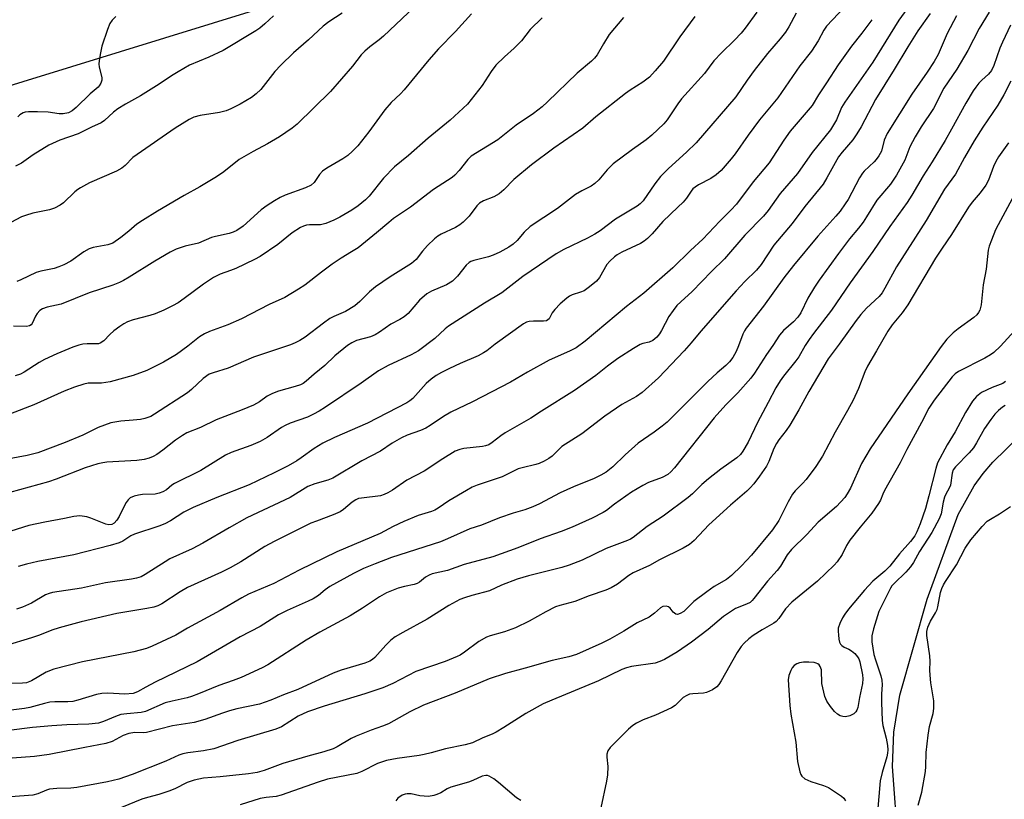
# Model space of a CAD drawing. Units: inches. Extents: x 1255771 to 1261771, y 593450 to 597450.
# Drawn here: x 1257512 to 1257776, y 594034 to 594243 of the extents above; entities that cross this region are included whole.
import ezdxf

# ---------------------------------------------------------------- set-up
doc = ezdxf.new("R2010")
doc.units = ezdxf.units.IN
doc.header["$MEASUREMENT"] = 0
for name, color, linetype in [('HYDRO-Single Line Stream', 4, 'Continuous'), ('NTRL-Trees', 3, 'Continuous'), ('Undefined', 1, 'Continuous')]:
    doc.layers.add(name, color=color, linetype=linetype)

msp = doc.modelspace()

# ---------------------------------------------------------------- linework, layer by layer
at = {"layer": 'HYDRO-Single Line Stream'}
msp.add_lwpolyline([(1257749.11, 594011.35), (1257747.32, 594022.22), (1257745.8, 594042.82), (1257746.21, 594051.98), (1257747.79, 594061.94), (1257755.08, 594087.66), (1257763.44, 594110.42), (1257767.76, 594118.12), (1257770.14, 594121.42), (1257772.69, 594124.39), (1257790.89, 594142.14)], dxfattribs=at)
at = {"layer": 'NTRL-Trees'}
msp.add_polyline3d([(1256654.93, 594063.12, 0), (1256851.72, 594082.61, 0), (1257228.45, 594135.39, 0), (1257339.02, 594173.47, 0), (1257410.29, 594195.04, 0), (1257576.64, 594246.34, 0)], dxfattribs=at)
at = {"layer": 'Undefined'}
for points, elevation in [([(1257620.89, 594249.76), (1257609.18, 594238.68), (1257608.09, 594237.74), (1257605.53, 594235.85), (1257604.19, 594234.71), (1257603.27, 594233.72), (1257600.93, 594230.66), (1257595.02, 594223.86), (1257586.05, 594215.07), (1257584.7, 594213.98), (1257581.35, 594211.74), (1257578.11, 594209.86), (1257574.25, 594207.79), (1257570.52, 594205.59), (1257566.34, 594202.27), (1257564.42, 594201.01), (1257559.92, 594198.27), (1257555.72, 594195.93), (1257548.56, 594191.76), (1257544.51, 594189.25), (1257543.06, 594188.23), (1257540.9, 594186.37), (1257538.78, 594184.72), (1257536.59, 594183.2), (1257535.25, 594182.72), (1257531.32, 594181.98), (1257530.25, 594181.67), (1257528.77, 594180.82), (1257525.3, 594178.32), (1257523.46, 594177.36), (1257522.1, 594176.8), (1257520.83, 594176.39), (1257517.27, 594175.66), (1257516.03, 594175.31), (1257511.9, 594173.31), (1257510.83, 594172.87)], 726), ([(1257751.79, 594248.94), (1257747.55, 594242.98), (1257740.5, 594231.71), (1257733, 594221.03), (1257732.16, 594219.53), (1257730.77, 594216.27), (1257729.17, 594213.53), (1257724.29, 594207.49), (1257720.29, 594201.87), (1257715.7, 594196.5), (1257712.42, 594191.98), (1257711.19, 594190.44), (1257706.15, 594185.31), (1257700.73, 594178.98), (1257697.22, 594175.55), (1257692.06, 594170.24), (1257688.98, 594167.47), (1257687.96, 594166.46), (1257686.93, 594165.15), (1257685.83, 594163.54), (1257683.86, 594159.78), (1257683.27, 594158.82), (1257682.57, 594157.96), (1257681.47, 594157.1), (1257680.53, 594156.66), (1257678.8, 594156.23), (1257678.06, 594155.97), (1257676.28, 594154.95), (1257672.1, 594152.21), (1257669.33, 594150.17), (1257666.19, 594147.7), (1257660.46, 594143.7), (1257651.59, 594138.15), (1257648.72, 594136.25), (1257641.83, 594132.3), (1257640.67, 594131.49), (1257638.41, 594129.7), (1257637.46, 594129.09), (1257636.63, 594128.78), (1257635.8, 594128.62), (1257630.79, 594128.09), (1257629.74, 594127.83), (1257628.49, 594127.34), (1257625.17, 594125.35), (1257620.13, 594122.02), (1257615.48, 594119.56), (1257611.62, 594116.92), (1257610.39, 594116.18), (1257609.42, 594115.75), (1257608.38, 594115.44), (1257603.29, 594114.82), (1257602.55, 594114.66), (1257601.78, 594114.36), (1257600.84, 594113.72), (1257598.52, 594111.7), (1257597.6, 594111.07), (1257595.76, 594110.28), (1257591.23, 594108.65), (1257589.7, 594108.03), (1257579.91, 594103.16), (1257577.38, 594101.78), (1257570.9, 594097.74), (1257568.07, 594096.12), (1257565.73, 594094.93), (1257556.67, 594090.79), (1257554.64, 594089.65), (1257549.71, 594086.46), (1257548.68, 594085.94), (1257547.61, 594085.54), (1257545.76, 594085.16), (1257541.92, 594084.59), (1257537.68, 594083.84), (1257528.1, 594081.61), (1257522.18, 594080.04), (1257520.26, 594079.38), (1257516.93, 594078.06), (1257514.8, 594077.3), (1257507.67, 594075.14)], 708), ([(1257732.94, 594246.5), (1257728.11, 594241.34), (1257727.42, 594240.28), (1257725.89, 594237.42), (1257724.06, 594234.68), (1257720.95, 594230.71), (1257715.03, 594222.19), (1257710.15, 594216.26), (1257707.07, 594212.11), (1257703.63, 594207.18), (1257702.54, 594205.78), (1257699.8, 594202.69), (1257698.5, 594201.5), (1257697.04, 594200.51), (1257693.77, 594198.81), (1257692.88, 594198.22), (1257692.27, 594197.71), (1257691.78, 594197.13), (1257690.53, 594195.26), (1257689.62, 594194.2), (1257688.24, 594192.79), (1257684.19, 594188.99), (1257681.35, 594185.69), (1257680.09, 594184.42), (1257679.16, 594183.69), (1257678.15, 594183.05), (1257673.16, 594180.72), (1257671.91, 594180.02), (1257671.22, 594179.51), (1257669.94, 594178.34), (1257669.18, 594177.48), (1257667.21, 594173.99), (1257666.35, 594172.94), (1257664.51, 594171.42), (1257663.04, 594170.4), (1257662.1, 594169.99), (1257659.83, 594169.36), (1257659.12, 594168.97), (1257658.43, 594168.45), (1257656.66, 594166.9), (1257655.22, 594165.39), (1257654.5, 594164.46), (1257653.66, 594162.92), (1257653.34, 594162.6), (1257652.92, 594162.38), (1257652.12, 594162.25), (1257649.48, 594162.26), (1257648.32, 594162.17), (1257647.57, 594161.95), (1257646.83, 594161.57), (1257639.23, 594156.04), (1257636.99, 594154.32), (1257636.09, 594153.73), (1257634.64, 594152.96), (1257629.83, 594150.9), (1257626.91, 594149.54), (1257624.8, 594148.51), (1257623.36, 594147.69), (1257621.98, 594146.66), (1257620.67, 594145.56), (1257617.08, 594141.51), (1257616.32, 594140.87), (1257615.45, 594140.36), (1257604.89, 594134.87), (1257596.04, 594131.01), (1257592.98, 594129.5), (1257590.58, 594128.14), (1257587.17, 594125.6), (1257585.93, 594124.78), (1257583.6, 594123.44), (1257579.89, 594121.54), (1257573.19, 594118.36), (1257564.53, 594115), (1257558.15, 594112.26), (1257555.66, 594111.02), (1257552.09, 594108.72), (1257550.58, 594107.87), (1257548.97, 594107.25), (1257542.37, 594105.14), (1257541.38, 594104.65), (1257539.25, 594103.28), (1257538.26, 594102.79), (1257535.86, 594102.04), (1257526.14, 594099.61), (1257516.49, 594097.81), (1257513.39, 594097.08), (1257511.17, 594096.47)], 712), ([(1257719.99, 594244.87), (1257718.01, 594241.21), (1257717.07, 594239.75), (1257715.69, 594237.97), (1257712.28, 594234.05), (1257708.65, 594229.46), (1257706.82, 594226.94), (1257703.75, 594222.42), (1257693.08, 594210.11), (1257690.52, 594207.54), (1257685.7, 594203.17), (1257683.55, 594201.03), (1257682.01, 594199.11), (1257678.86, 594194.53), (1257678.13, 594193.74), (1257677.28, 594193.06), (1257671.44, 594189.63), (1257667.36, 594186.5), (1257665.94, 594185.55), (1257663.99, 594184.53), (1257657.62, 594181.52), (1257655.55, 594180.35), (1257646.62, 594174.19), (1257640.98, 594169.89), (1257636.3, 594167.08), (1257626.64, 594160.88), (1257625.73, 594160.17), (1257623.01, 594157.64), (1257618.59, 594154.33), (1257616.66, 594153.19), (1257610.47, 594150.33), (1257607.86, 594148.89), (1257603.25, 594145.63), (1257593.7, 594139.22), (1257591.94, 594138.12), (1257590.43, 594137.29), (1257588.8, 594136.54), (1257584.17, 594134.88), (1257582.83, 594134.28), (1257581.82, 594133.69), (1257578.02, 594131.07), (1257576.14, 594130.02), (1257573.58, 594128.93), (1257568.34, 594127.04), (1257566.84, 594126.35), (1257560.25, 594122.22), (1257553.12, 594118.71), (1257552.46, 594118.27), (1257550.97, 594117.05), (1257550.03, 594116.52), (1257549.02, 594116.12), (1257547.96, 594115.87), (1257544.57, 594115.73), (1257543.44, 594115.6), (1257542.31, 594115.3), (1257541.28, 594114.84), (1257540.68, 594114.3), (1257540.2, 594113.62), (1257539.36, 594112.12), (1257538.27, 594109.89), (1257537.68, 594108.9), (1257536.97, 594108.05), (1257536.29, 594107.68), (1257535.53, 594107.64), (1257534.75, 594107.82), (1257530.73, 594109.45), (1257529.65, 594109.79), (1257527.76, 594110), (1257526.13, 594109.88), (1257523.66, 594109.32), (1257518.37, 594108.35), (1257514.07, 594107.46), (1257505.7, 594104.87)], 714), ([(1257762.97, 594244.14), (1257760.5, 594239.37), (1257758.03, 594233.8), (1257757.02, 594231.9), (1257755.13, 594229.04), (1257750.98, 594223.14), (1257744.39, 594212.55), (1257743.6, 594210.84), (1257742.86, 594207.87), (1257742.17, 594206.59), (1257741.47, 594205.64), (1257740.89, 594205), (1257738.18, 594202.48), (1257737.72, 594201.95), (1257736.95, 594200.69), (1257733.91, 594194.92), (1257733.13, 594193.69), (1257731.78, 594191.79), (1257730.63, 594190.43), (1257725.73, 594185.03), (1257719.28, 594177.22), (1257716.66, 594173.87), (1257711.17, 594166.29), (1257706.58, 594160.35), (1257706.11, 594159.65), (1257705.68, 594158.79), (1257704.51, 594155.66), (1257703.82, 594154.1), (1257702.94, 594152.55), (1257702.09, 594151.34), (1257701.1, 594150.35), (1257698.77, 594148.43), (1257696.27, 594146.1), (1257685.34, 594135.2), (1257683.99, 594134.08), (1257681.85, 594132.48), (1257677.55, 594129.52), (1257674.03, 594126.42), (1257670.72, 594123.2), (1257668.94, 594121.75), (1257667.5, 594120.91), (1257665.76, 594120.04), (1257660.18, 594117.79), (1257656.66, 594116.23), (1257651.06, 594113.26), (1257649.27, 594112.45), (1257647.15, 594111.68), (1257644, 594110.74), (1257640.39, 594109.53), (1257635.54, 594107.49), (1257632.4, 594106.53), (1257626.39, 594103.83), (1257624.48, 594103.08), (1257611.36, 594098.83), (1257606.97, 594097.2), (1257603.89, 594095.9), (1257601.17, 594094.55), (1257594.8, 594091.06), (1257593.6, 594090.22), (1257591.75, 594088.68), (1257590.33, 594087.77), (1257589.05, 594087.12), (1257583.33, 594084.64), (1257581.05, 594083.52), (1257576.14, 594080.34), (1257570.75, 594077.55), (1257559.23, 594070.86), (1257547.92, 594065.43), (1257545.42, 594064.11), (1257543.24, 594062.79), (1257542.05, 594062.37), (1257539.78, 594062.18), (1257535.24, 594062.45), (1257533.62, 594062.37), (1257532.25, 594062.09), (1257527.24, 594060.6), (1257525.85, 594060.27), (1257524.53, 594060.12), (1257521.07, 594060.11), (1257519.68, 594060.02), (1257518.23, 594059.72), (1257514.28, 594058.63), (1257512.91, 594058.32), (1257505.72, 594057.49)], 704), ([(1257709.43, 594245.14), (1257706.26, 594240.87), (1257705.16, 594239.51), (1257703.41, 594237.6), (1257699.93, 594234.23), (1257697.85, 594232.08), (1257695.32, 594228.7), (1257689.2, 594221.88), (1257688.21, 594220.57), (1257685.34, 594216.27), (1257684.42, 594215.16), (1257681.27, 594212.18), (1257679.75, 594210.86), (1257676.06, 594208.34), (1257670.81, 594204.48), (1257669.2, 594202.84), (1257667.03, 594200.15), (1257665.94, 594199.15), (1257664.97, 594198.49), (1257662.42, 594197.2), (1257660.73, 594196.23), (1257655.95, 594192.49), (1257648.57, 594187.65), (1257646.97, 594186.14), (1257645.13, 594183.88), (1257644.04, 594182.91), (1257642.85, 594182.06), (1257640.48, 594180.77), (1257638.69, 594179.96), (1257637.37, 594179.54), (1257633.47, 594178.57), (1257632.67, 594178.26), (1257632.21, 594177.99), (1257631.4, 594177.23), (1257629.09, 594174.36), (1257627.78, 594173.02), (1257626.14, 594172.02), (1257622.14, 594170.33), (1257620.89, 594169.6), (1257618.89, 594167.85), (1257615.87, 594164.32), (1257614.81, 594163.41), (1257613.63, 594162.71), (1257611.18, 594161.47), (1257608.19, 594159.31), (1257607, 594158.6), (1257605.72, 594158.06), (1257601.94, 594157.05), (1257600.72, 594156.47), (1257599.56, 594155.77), (1257596.13, 594152.91), (1257593.5, 594150.32), (1257590.61, 594148.03), (1257588.51, 594146.16), (1257587.7, 594145.57), (1257586.91, 594145.2), (1257585.53, 594144.69), (1257581.08, 594143.44), (1257579.48, 594142.86), (1257577.98, 594142.11), (1257575.98, 594140.59), (1257574.3, 594139.7), (1257571.31, 594138.43), (1257564.36, 594135.81), (1257560.16, 594133.76), (1257556.48, 594132.28), (1257555.27, 594131.58), (1257553.43, 594130.32), (1257550.05, 594127.67), (1257548.41, 594126.5), (1257547.42, 594125.91), (1257546.38, 594125.47), (1257545, 594125.14), (1257543.02, 594124.91), (1257535, 594124.44), (1257533.89, 594124.28), (1257532.57, 594123.96), (1257529.2, 594122.87), (1257521.39, 594119.9), (1257519.31, 594119.19), (1257506.33, 594115.55)], 716), ([(1257755.91, 594244.79), (1257752.59, 594240.11), (1257749.88, 594235.81), (1257746.25, 594229.72), (1257741.28, 594221.68), (1257737.42, 594214.34), (1257736.28, 594212.46), (1257735.15, 594210.86), (1257732.33, 594207.62), (1257731.35, 594206.35), (1257730.39, 594204.74), (1257728.22, 594200.66), (1257727.19, 594199.04), (1257722.32, 594192.97), (1257718.85, 594188.41), (1257714, 594182.64), (1257710.56, 594177.41), (1257709.28, 594175.96), (1257706.17, 594172.88), (1257703.89, 594170.38), (1257694.39, 594159.58), (1257691.79, 594156.42), (1257689.93, 594154.29), (1257682.99, 594147.08), (1257678.66, 594143.14), (1257677.12, 594142.06), (1257673.19, 594139.88), (1257668.63, 594136.81), (1257662.4, 594132.06), (1257657.1, 594128.6), (1257654.48, 594126), (1257653.57, 594125.38), (1257652.38, 594124.74), (1257651, 594124.11), (1257650.09, 594123.78), (1257646.47, 594122.92), (1257645.39, 594122.6), (1257641.04, 594120.51), (1257634.38, 594118.26), (1257633, 594117.7), (1257631.46, 594116.87), (1257626.71, 594114.03), (1257623.91, 594112.08), (1257623.04, 594111.58), (1257622.06, 594111.18), (1257618.51, 594110.09), (1257614.64, 594108.56), (1257611.85, 594107.21), (1257608.3, 594105.26), (1257596.67, 594100.35), (1257586.63, 594095.45), (1257579.78, 594091.89), (1257572.99, 594089), (1257571.18, 594088.07), (1257565.42, 594084.64), (1257556.63, 594079.95), (1257553.46, 594078.04), (1257547.18, 594075.04), (1257545.6, 594074.46), (1257542.23, 594073.53), (1257528.45, 594070.84), (1257520.78, 594068.9), (1257518.66, 594068.08), (1257514.78, 594065.77), (1257513.44, 594065.25), (1257512.37, 594065.12), (1257507.35, 594065.09)], 706), ([(1257771.75, 594245.11), (1257769.04, 594240.72), (1257766, 594234.83), (1257763.05, 594229.86), (1257759.59, 594224.77), (1257756.83, 594219.27), (1257753.54, 594214.35), (1257751.9, 594211.74), (1257750.5, 594208.97), (1257749.1, 594205.41), (1257746.87, 594201.38), (1257745.24, 594198.96), (1257741.58, 594194.74), (1257738.87, 594190.26), (1257737.9, 594188.83), (1257736.69, 594187.23), (1257734.31, 594184.34), (1257731.29, 594180.37), (1257726.13, 594173.23), (1257724.91, 594171.39), (1257723.13, 594168.46), (1257721.17, 594164.51), (1257720.41, 594163.33), (1257719.26, 594162.09), (1257716.6, 594159.72), (1257715.53, 594158.5), (1257713.68, 594155.69), (1257711.96, 594153.33), (1257708.81, 594148.34), (1257707.79, 594146.99), (1257704.33, 594143), (1257701.08, 594139.81), (1257697.98, 594136.29), (1257687.32, 594122.9), (1257686.34, 594121.84), (1257685.48, 594121.15), (1257684, 594120.35), (1257680.36, 594118.99), (1257678.79, 594118.21), (1257675.77, 594116.42), (1257671.18, 594113.21), (1257669.02, 594111.48), (1257668.14, 594110.9), (1257665.26, 594109.41), (1257659.84, 594107), (1257656.88, 594105.81), (1257651.25, 594103.89), (1257645.25, 594101.44), (1257638.54, 594099.06), (1257630.85, 594096.99), (1257626.36, 594095.4), (1257622.29, 594094.49), (1257621.5, 594094.15), (1257620.5, 594093.57), (1257618.87, 594092.26), (1257618.27, 594091.91), (1257617.44, 594091.63), (1257614.85, 594091.11), (1257613.2, 594090.68), (1257610.07, 594089.36), (1257608.17, 594088.35), (1257603.58, 594085.24), (1257600.31, 594083.23), (1257592.16, 594078.83), (1257588.47, 594076.69), (1257578.19, 594070.04), (1257576.66, 594069.26), (1257571.06, 594066.7), (1257568.92, 594065.88), (1257565.05, 594064.57), (1257559.62, 594062.3), (1257557.67, 594061.57), (1257556.56, 594061.24), (1257552.54, 594060.36), (1257550.63, 594059.84), (1257545.38, 594057.52), (1257544.19, 594057.29), (1257540.38, 594056.97), (1257538.73, 594056.71), (1257537.28, 594056.23), (1257534.07, 594054.84), (1257532.76, 594054.44), (1257530.17, 594054.14), (1257524.26, 594053.96), (1257520.21, 594053.73), (1257515.06, 594053.23), (1257508.67, 594052.44)], 702), ([(1257692.77, 594244.01), (1257688.73, 594238.5), (1257684.36, 594232.02), (1257682.16, 594229.4), (1257680.62, 594227.74), (1257678.85, 594226.32), (1257675.45, 594224.24), (1257674.14, 594223.29), (1257666.21, 594217.08), (1257662.72, 594214.02), (1257654.97, 594208.7), (1257648.96, 594204.21), (1257644.19, 594200.24), (1257641.5, 594197.5), (1257640.26, 594196.42), (1257638.87, 594195.59), (1257636.04, 594194.53), (1257634.97, 594193.92), (1257634.26, 594193.17), (1257632.23, 594190.46), (1257630.58, 594188.78), (1257629.7, 594188.1), (1257628.54, 594187.36), (1257624.72, 594185.55), (1257623.83, 594185.03), (1257622.92, 594184.36), (1257620.99, 594182.57), (1257619.67, 594181.03), (1257617.97, 594178.81), (1257616.78, 594177.71), (1257611, 594174.13), (1257607.06, 594171.46), (1257605.5, 594170.13), (1257602.9, 594167.49), (1257601.57, 594166.39), (1257599.06, 594164.88), (1257595.86, 594163.5), (1257594.82, 594162.95), (1257593.1, 594161.76), (1257588.18, 594157.99), (1257586.74, 594157.07), (1257585.51, 594156.45), (1257584.23, 594155.93), (1257574.31, 594152.57), (1257567.5, 594149.61), (1257563.48, 594148.43), (1257562.46, 594148.01), (1257560.86, 594146.91), (1257557.73, 594143.94), (1257556.59, 594143.03), (1257547.8, 594137.3), (1257546.79, 594136.72), (1257546, 594136.38), (1257545.18, 594136.12), (1257544.04, 594135.92), (1257542.01, 594135.67), (1257538.7, 594135.41), (1257536.07, 594134.98), (1257532.66, 594133.75), (1257528.54, 594131.7), (1257523.84, 594129.72), (1257516.44, 594126.92), (1257513.61, 594126.24), (1257508.79, 594125.34)], 718), ([(1257673.59, 594243.75), (1257669.82, 594239.12), (1257668.22, 594236.64), (1257666.55, 594233.68), (1257665.88, 594232.8), (1257665.02, 594231.99), (1257661.17, 594228.73), (1257653.25, 594221.09), (1257651.76, 594219.75), (1257649.5, 594217.98), (1257644.81, 594214.86), (1257639.86, 594210.9), (1257632.76, 594206.51), (1257631.88, 594205.65), (1257629.55, 594202.67), (1257628.37, 594201.41), (1257627.67, 594200.79), (1257622.66, 594197.59), (1257616.44, 594192.83), (1257611.93, 594189.76), (1257610.64, 594188.76), (1257607.38, 594185.96), (1257602.39, 594181.93), (1257600.68, 594180.81), (1257597.82, 594179.11), (1257595.45, 594177.51), (1257592.58, 594175.4), (1257588.11, 594171.94), (1257586.44, 594170.82), (1257582.74, 594168.63), (1257578.51, 594166.73), (1257571.09, 594162.84), (1257567.44, 594161.27), (1257562.5, 594159.46), (1257561.22, 594158.88), (1257559.85, 594158.03), (1257556.71, 594155.55), (1257553.65, 594153.34), (1257550.22, 594151.28), (1257545.75, 594148.98), (1257542.07, 594147.71), (1257535.91, 594145.98), (1257533.57, 594145.64), (1257531.05, 594145.66), (1257529.98, 594145.59), (1257528.85, 594145.35), (1257526.3, 594144.53), (1257523.53, 594143.49), (1257515.38, 594139.83), (1257509.09, 594137.43)], 720), ([(1257598.17, 594244.89), (1257594.51, 594242.55), (1257593.03, 594241.37), (1257589.13, 594237.73), (1257585.06, 594234.2), (1257581.7, 594230.91), (1257580.1, 594229.19), (1257576.28, 594224.36), (1257575.09, 594223.22), (1257573.82, 594222.21), (1257570.79, 594220.49), (1257568.26, 594219.25), (1257566.99, 594218.7), (1257565.18, 594218.21), (1257560, 594217.45), (1257558.36, 594216.96), (1257557.05, 594216.37), (1257553.35, 594214), (1257543.08, 594207), (1257541.99, 594206.11), (1257539.88, 594203.97), (1257539.05, 594203.3), (1257537.58, 594202.5), (1257530.37, 594199.33), (1257527.89, 594198.05), (1257527.2, 594197.6), (1257526.36, 594196.91), (1257523.38, 594193.98), (1257522.45, 594193.34), (1257520.97, 594192.59), (1257519.63, 594192.16), (1257515.15, 594191.18), (1257513.2, 594190.6), (1257512.11, 594190.2), (1257509.22, 594188.75)], 728), ([(1257632.81, 594244.69), (1257628.56, 594239.99), (1257623.98, 594235.33), (1257621.38, 594232.34), (1257614.77, 594224.26), (1257613.76, 594223.2), (1257611.29, 594220.88), (1257609.54, 594218.95), (1257605.28, 594213.02), (1257602.31, 594209.27), (1257600.94, 594207.81), (1257599.69, 594206.73), (1257598.32, 594205.78), (1257594.03, 594203.29), (1257592.84, 594202.47), (1257592.01, 594201.58), (1257590.65, 594199.46), (1257589.82, 594198.74), (1257588.28, 594198.03), (1257582.87, 594196.06), (1257581.52, 594195.41), (1257579.96, 594194.53), (1257577.97, 594193.25), (1257576.39, 594192.11), (1257571.54, 594187.75), (1257569.9, 594186.6), (1257568.88, 594186.13), (1257567.82, 594185.78), (1257564.16, 594185), (1257563.05, 594184.69), (1257559.61, 594183.18), (1257555.99, 594182.37), (1257553.55, 594181.59), (1257551.98, 594180.8), (1257547.86, 594178.38), (1257540.97, 594174.02), (1257539.45, 594173.12), (1257538.41, 594172.6), (1257536.55, 594171.87), (1257530.24, 594169.84), (1257522.7, 594166.83), (1257518.99, 594166.01), (1257517.68, 594165.57), (1257517, 594165.1), (1257516.25, 594164.27), (1257515.8, 594163.55), (1257514.99, 594161.63), (1257514.69, 594161.26), (1257514.19, 594160.97), (1257513.41, 594160.85), (1257509.97, 594160.92)], 724), ([(1257579.73, 594244.17), (1257577.34, 594241.97), (1257576.07, 594240.88), (1257574.98, 594240.12), (1257566.18, 594234.81), (1257562.36, 594233.03), (1257557.13, 594230.88), (1257554.12, 594229.16), (1257552.37, 594228.07), (1257549, 594225.79), (1257544.06, 594222.68), (1257539.98, 594220.44), (1257537.94, 594219.22), (1257536.77, 594218.31), (1257534.36, 594216.08), (1257533.42, 594215.43), (1257530.84, 594214.33), (1257527.32, 594212.46), (1257522.36, 594210.76), (1257519.42, 594209.46), (1257515.22, 594206.85), (1257512.05, 594204.65), (1257510.47, 594203.86)], 730), ([(1257537.39, 594243.97), (1257536.37, 594242.98), (1257535.81, 594242.09), (1257535.16, 594240.46), (1257533.66, 594235.98), (1257533.15, 594233.75), (1257532.89, 594232.08), (1257532.84, 594231.25), (1257532.94, 594230.41), (1257533.65, 594227.64), (1257533.62, 594226.91), (1257533.36, 594226.13), (1257532.96, 594225.4), (1257532.62, 594224.99), (1257530.48, 594223.22), (1257526.79, 594219.55), (1257525.68, 594218.64), (1257524.69, 594218.12), (1257523.27, 594217.85), (1257522.23, 594217.9), (1257519.21, 594218.28), (1257516.37, 594218.44), (1257513.96, 594218.41), (1257513.08, 594218.28), (1257512.56, 594218.11), (1257511.61, 594217.6), (1257511.08, 594217.07)], 732), ([(1257777.48, 594241.63), (1257775.29, 594237.07), (1257774.6, 594235.44), (1257773.01, 594230.8), (1257772.37, 594229.52), (1257771.53, 594228.51), (1257769.78, 594226.91), (1257769.01, 594226.1), (1257768.13, 594225.02), (1257767.47, 594224.05), (1257765.48, 594220.77), (1257761.67, 594213.76), (1257759.93, 594210.72), (1257756.42, 594205.01), (1257754.01, 594201.26), (1257751, 594196.06), (1257749.74, 594194.06), (1257745.08, 594187.69), (1257740.56, 594180.94), (1257734.47, 594172.57), (1257729.42, 594165.19), (1257724.6, 594158.95), (1257723.45, 594157.35), (1257722.35, 594155.72), (1257720.63, 594152.71), (1257719.91, 594151.61), (1257716.59, 594147.54), (1257715.64, 594146.25), (1257714.54, 594144.4), (1257712.4, 594140.43), (1257709.58, 594135.03), (1257707.06, 594129.78), (1257705.69, 594127.38), (1257705.02, 594126.53), (1257704.03, 594125.59), (1257699.75, 594122.53), (1257696.43, 594119.94), (1257694.65, 594118.4), (1257692.15, 594115.97), (1257690.98, 594114.94), (1257684.23, 594109.91), (1257680.02, 594107.22), (1257676.22, 594104.19), (1257675.5, 594103.76), (1257674.7, 594103.4), (1257668.98, 594101.27), (1257662.57, 594098.15), (1257659.06, 594096.79), (1257657.09, 594096.18), (1257648.14, 594093.97), (1257645.05, 594093.08), (1257640.91, 594091.46), (1257637.71, 594089.91), (1257632.9, 594088.66), (1257630.95, 594088.05), (1257629.73, 594087.56), (1257626.76, 594086.01), (1257620.9, 594082.29), (1257614.4, 594078.77), (1257612.35, 594077.54), (1257611.23, 594076.66), (1257609.83, 594075.32), (1257606.89, 594072.02), (1257606.24, 594071.5), (1257605.55, 594071.09), (1257604.19, 594070.55), (1257597.89, 594068.61), (1257595.72, 594067.83), (1257586.21, 594063.45), (1257582.38, 594061.98), (1257579.03, 594060.55), (1257575.91, 594059.55), (1257569.84, 594058.25), (1257567.94, 594057.75), (1257566.01, 594057.15), (1257561.25, 594055.41), (1257558.42, 594054.64), (1257552.64, 594053.7), (1257545.63, 594051.94), (1257544.88, 594051.87), (1257542.5, 594051.89), (1257540.88, 594051.68), (1257539.39, 594051.14), (1257536.41, 594049.54), (1257534.67, 594048.94), (1257529.07, 594047.94), (1257519.49, 594045.98), (1257515.54, 594045.47), (1257509.59, 594045.06)], 700), ([(1257651.82, 594243.66), (1257648.57, 594240.45), (1257646.21, 594237.44), (1257645.3, 594236.44), (1257644.33, 594235.5), (1257641.66, 594233.18), (1257639.4, 594230.92), (1257638.13, 594229.23), (1257635.74, 594225.43), (1257631.76, 594220.48), (1257627.1, 594216.19), (1257621.22, 594211.3), (1257615.96, 594206.65), (1257612.18, 594203.67), (1257609.24, 594200.58), (1257605.38, 594195.76), (1257604.36, 594194.79), (1257602.41, 594193.19), (1257600.75, 594192.07), (1257597.54, 594190.13), (1257595.93, 594189.36), (1257593.72, 594188.45), (1257592.31, 594188.09), (1257589.39, 594188.07), (1257588.54, 594188), (1257587.72, 594187.75), (1257586.94, 594187.37), (1257584.69, 594185.99), (1257580.89, 594182.85), (1257576.14, 594179.61), (1257574.61, 594178.78), (1257569.56, 594176.42), (1257568.2, 594175.85), (1257565.42, 594174.85), (1257563.59, 594173.97), (1257560.91, 594172.17), (1257555.7, 594168.3), (1257554.09, 594167.21), (1257552.59, 594166.35), (1257550.32, 594165.2), (1257547.97, 594164.23), (1257546.56, 594163.77), (1257542.06, 594162.61), (1257540.52, 594162.06), (1257539.57, 594161.57), (1257538.45, 594160.85), (1257536.89, 594159.63), (1257535.83, 594158.71), (1257534.15, 594157.02), (1257533.23, 594156.36), (1257532.73, 594156.19), (1257532.22, 594156.14), (1257529.71, 594156.21), (1257528.56, 594156.12), (1257527.47, 594155.83), (1257525.87, 594155.24), (1257521.6, 594153.5), (1257518.26, 594152), (1257516.82, 594151.2), (1257512.83, 594148.55), (1257511.82, 594148.03), (1257510.42, 594147.58)], 722), ([(1257740.23, 594243.12), (1257737.57, 594239.53), (1257734.77, 594236.01), (1257731.21, 594231.02), (1257728.14, 594226.14), (1257725.92, 594222.98), (1257724.27, 594220.14), (1257718.38, 594213.19), (1257716.69, 594210.82), (1257712.75, 594204.75), (1257708.4, 594199.6), (1257703.99, 594193.66), (1257702.45, 594192.04), (1257699.48, 594189.09), (1257694.89, 594184.25), (1257691.57, 594181.19), (1257686.85, 594176.53), (1257679.12, 594169.77), (1257674.4, 594166.16), (1257663.36, 594156.89), (1257660.89, 594155.1), (1257659.16, 594154.2), (1257653.71, 594151.75), (1257647.88, 594148.56), (1257643.29, 594145.93), (1257638.33, 594143.26), (1257633.1, 594140.59), (1257627.29, 594137.83), (1257625.33, 594136.69), (1257621.76, 594134.23), (1257620.56, 594133.51), (1257619.17, 594132.92), (1257615.58, 594131.71), (1257614.02, 594130.99), (1257611.57, 594129.56), (1257608.44, 594127.37), (1257603.39, 594124.79), (1257595.6, 594120.16), (1257594.26, 594119.56), (1257590.76, 594118.62), (1257588.96, 594117.91), (1257584.19, 594115), (1257572.54, 594109.5), (1257567.8, 594106.84), (1257560.78, 594102.69), (1257557.92, 594101.22), (1257551.91, 594098.46), (1257550.67, 594097.74), (1257545.25, 594094.26), (1257544.2, 594093.72), (1257542.98, 594093.31), (1257541.58, 594093.05), (1257534.61, 594092.09), (1257528.17, 594090.6), (1257520.38, 594089.5), (1257519.47, 594089.23), (1257518.55, 594088.83), (1257514.74, 594086.57), (1257512.38, 594085.54), (1257510.78, 594084.96)], 710), ([(1257777.52, 594226.59), (1257775.72, 594222.93), (1257774.1, 594220.21), (1257770.08, 594214.31), (1257767.71, 594210.62), (1257765.11, 594206.14), (1257762.75, 594201.72), (1257759.79, 594197.69), (1257754.87, 594189.24), (1257746.91, 594176.85), (1257743.77, 594171.09), (1257743.03, 594169.88), (1257742.19, 594168.88), (1257738.83, 594165.75), (1257737.3, 594164.08), (1257736.06, 594162.45), (1257731.51, 594156.1), (1257728.53, 594152.17), (1257723.37, 594143.35), (1257720.69, 594138.44), (1257718.29, 594134.37), (1257717.31, 594132.9), (1257715.3, 594130.43), (1257714.65, 594129.46), (1257713.99, 594128.14), (1257712.61, 594124.65), (1257711.97, 594123.37), (1257710.15, 594120.7), (1257708.57, 594118.64), (1257707.65, 594117.57), (1257706.7, 594116.65), (1257702.35, 594112.94), (1257696.54, 594107.62), (1257692.55, 594103.42), (1257691.31, 594102.38), (1257689.67, 594101.37), (1257683.27, 594098.22), (1257680.56, 594096.76), (1257676.25, 594094.78), (1257675.05, 594094), (1257672.02, 594091.72), (1257670.28, 594090.73), (1257668.84, 594090.14), (1257664.44, 594088.59), (1257660.58, 594087.02), (1257656.53, 594085.98), (1257655.41, 594085.6), (1257652.78, 594084.31), (1257648.3, 594081.82), (1257644.67, 594079.99), (1257641.69, 594078.93), (1257637.89, 594077.88), (1257636.83, 594077.49), (1257634.78, 594076.34), (1257630.96, 594073.49), (1257629.76, 594072.69), (1257629, 594072.28), (1257625.76, 594070.96), (1257617.92, 594068.27), (1257611.69, 594065.1), (1257609, 594063.86), (1257604.24, 594062.26), (1257593.32, 594058.96), (1257588.87, 594057.46), (1257586.31, 594056.28), (1257581.83, 594053.48), (1257580.36, 594052.81), (1257570.1, 594049.77), (1257563.7, 594047.54), (1257560.89, 594047), (1257556.69, 594046.48), (1257555.34, 594046.19), (1257554.28, 594045.8), (1257550.77, 594044.27), (1257541.76, 594040.68), (1257538.16, 594039.44), (1257535.18, 594038.71), (1257526.95, 594037.14), (1257525.28, 594036.96), (1257521.6, 594036.87), (1257519.57, 594036.69), (1257518.78, 594036.47), (1257516.5, 594035.43), (1257515.09, 594035.11), (1257509.23, 594034.67)], 698), ([(1257776.93, 594210.12), (1257774.25, 594206.31), (1257773.5, 594205.06), (1257772.88, 594203.76), (1257771.55, 594200.04), (1257770.89, 594198.76), (1257769.36, 594196.64), (1257767.21, 594194.18), (1257766.21, 594192.8), (1257761.62, 594185.5), (1257759.12, 594181.86), (1257757.34, 594179.11), (1257749.89, 594166.6), (1257748.37, 594164.5), (1257745.72, 594161.28), (1257744.57, 594159.6), (1257741.55, 594154.3), (1257739.07, 594150.17), (1257738.34, 594148.62), (1257736.66, 594144.23), (1257735.21, 594141.03), (1257733.74, 594138.25), (1257730.45, 594132.45), (1257727.03, 594126.02), (1257725.25, 594123.29), (1257722.62, 594119.82), (1257721.69, 594118.73), (1257719.69, 594116.7), (1257718.98, 594115.84), (1257717.79, 594113.81), (1257715.33, 594108.81), (1257713.61, 594106.31), (1257708, 594099.51), (1257705.29, 594096.63), (1257702.6, 594094.01), (1257701.28, 594092.99), (1257697.95, 594091.04), (1257696.02, 594089.69), (1257692.5, 594087.03), (1257689.79, 594084.42), (1257688.86, 594083.8), (1257688.12, 594083.6), (1257687.67, 594083.67), (1257686.94, 594084.22), (1257686.11, 594085.31), (1257685.74, 594085.65), (1257685.11, 594085.83), (1257684.19, 594085.72), (1257683.54, 594085.36), (1257681.93, 594083.94), (1257680.49, 594082.89), (1257677.25, 594081.3), (1257673.75, 594079.12), (1257669.95, 594076.94), (1257667.84, 594075.88), (1257660.98, 594072.87), (1257658.98, 594072.21), (1257654.51, 594071.27), (1257647.28, 594069.16), (1257641.93, 594067.79), (1257637.54, 594066.34), (1257628.47, 594062.5), (1257619.95, 594059.25), (1257616.27, 594057.44), (1257610.57, 594054.27), (1257608.99, 594053.61), (1257605.94, 594052.57), (1257601.9, 594050.95), (1257600.58, 594050.27), (1257596.8, 594048.04), (1257595.74, 594047.58), (1257593.25, 594046.73), (1257588.94, 594045.61), (1257582.23, 594043.63), (1257577.22, 594041.73), (1257575.33, 594041.21), (1257572.99, 594040.87), (1257565.38, 594040), (1257560.89, 594039.7), (1257558.41, 594039.14), (1257556.53, 594038.49), (1257553.22, 594036.83), (1257551.62, 594036.19), (1257548.9, 594035.27), (1257545.92, 594034.52), (1257544.33, 594034.03), (1257538.92, 594031.81)], 696), ([(1257777.91, 594195.06), (1257774.13, 594188.07), (1257773.49, 594186.75), (1257772.37, 594184.02), (1257771.76, 594182.37), (1257771.5, 594181.3), (1257770.93, 594176.23), (1257770.14, 594171.98), (1257769.56, 594166.59), (1257769.25, 594165.24), (1257768.92, 594164.57), (1257768.48, 594163.99), (1257767.65, 594163.26), (1257763.42, 594160.21), (1257762.07, 594159.08), (1257760.4, 594157.43), (1257758.86, 594155.46), (1257749.93, 594142.8), (1257739.8, 594128.03), (1257737.5, 594124.06), (1257734.56, 594117.42), (1257733.67, 594115.92), (1257732.99, 594114.97), (1257730.76, 594112.55), (1257725.87, 594108.3), (1257722.84, 594105.04), (1257718.75, 594101.05), (1257717.55, 594099.55), (1257715.73, 594096.54), (1257714.88, 594095.33), (1257712.26, 594092.52), (1257708.63, 594087.84), (1257708.15, 594087.29), (1257707.61, 594086.82), (1257706.64, 594086.31), (1257703.71, 594085.14), (1257702.05, 594084.15), (1257700.45, 594083), (1257696.37, 594079.57), (1257691.85, 594076.11), (1257688.1, 594073.55), (1257684.64, 594071.46), (1257683.41, 594070.93), (1257682.14, 594070.5), (1257675.81, 594069.59), (1257674.47, 594069.25), (1257673.18, 594068.78), (1257666.95, 594065.78), (1257654.43, 594060.63), (1257652.08, 594059.59), (1257647.45, 594057), (1257641.49, 594053.25), (1257639.44, 594052.05), (1257638.39, 594051.51), (1257635.91, 594050.5), (1257633.1, 594049.17), (1257631.15, 594048.64), (1257625.86, 594047.52), (1257622.05, 594046.49), (1257620.14, 594046.05), (1257618.76, 594045.79), (1257612.87, 594044.98), (1257610.04, 594044.37), (1257607.62, 594043.6), (1257603.38, 594041.49), (1257602.05, 594040.96), (1257594.2, 594039.4), (1257591.67, 594038.62), (1257581.73, 594035.08), (1257580.4, 594034.75), (1257577.71, 594034.5), (1257576.09, 594034.18), (1257570.74, 594032.49)], 694), ([(1257779.46, 594160.64), (1257774.78, 594155.55), (1257773, 594153.87), (1257772.14, 594153.24), (1257770.62, 594152.36), (1257763.52, 594148.76), (1257762.61, 594148.14), (1257761.81, 594147.33), (1257756.99, 594141.03), (1257755.6, 594138.92), (1257753.63, 594135.09), (1257749.68, 594127.83), (1257747.86, 594124.25), (1257743.66, 594116.87), (1257743.17, 594115.84), (1257742.56, 594114.26), (1257742.07, 594113.32), (1257740.26, 594110.78), (1257737.1, 594107.02), (1257734.37, 594103.51), (1257733.43, 594102.06), (1257732.26, 594099.63), (1257730.97, 594097.66), (1257730.19, 594096.78), (1257725.68, 594092.55), (1257718.77, 594086.89), (1257717.1, 594085.05), (1257715.29, 594082.5), (1257714.6, 594081.72), (1257713.99, 594081.27), (1257710.86, 594079.5), (1257708.41, 594077.95), (1257707.22, 594077.06), (1257705.97, 594075.86), (1257705.23, 594075.01), (1257704.16, 594073.42), (1257699.79, 594065.81), (1257699.17, 594064.83), (1257698.63, 594064.17), (1257697.48, 594063.35), (1257695.94, 594062.62), (1257695.11, 594062.46), (1257692.21, 594062.33), (1257691.37, 594062.16), (1257690.58, 594061.88), (1257689.68, 594061.28), (1257687.46, 594059.18), (1257686.49, 594058.55), (1257682.22, 594056.53), (1257678.9, 594055.36), (1257677.08, 594054.43), (1257676.09, 594053.8), (1257674.98, 594052.86), (1257670.03, 594047.9), (1257669.43, 594047.01), (1257669.19, 594046.14), (1257669.18, 594045.32), (1257669.46, 594042.83), (1257669.35, 594040.59), (1257669.06, 594038.88), (1257667.53, 594031.73)], 692), ([(1257776.15, 594146.03), (1257775.38, 594145.54), (1257772.55, 594144.5), (1257769.68, 594143.11), (1257768.37, 594142.08), (1257767.25, 594140.82), (1257765.38, 594137.78), (1257762.61, 594132.54), (1257760.44, 594129.05), (1257757.9, 594124.22), (1257757.41, 594122.75), (1257755.59, 594115.36), (1257754.65, 594112.03), (1257753.21, 594107.88), (1257752.34, 594105.79), (1257751.77, 594104.69), (1257750.64, 594103.16), (1257747.65, 594099.83), (1257745.11, 594096.51), (1257743.71, 594095.2), (1257740.49, 594092.47), (1257738.27, 594090.1), (1257734.03, 594084.97), (1257733.01, 594083.64), (1257732.4, 594082.71), (1257731.68, 594081.2), (1257731.27, 594079.89), (1257731.23, 594079.02), (1257731.28, 594078.13), (1257731.42, 594076.95), (1257731.62, 594076.12), (1257731.85, 594075.64), (1257732.17, 594075.28), (1257732.81, 594074.84), (1257734.12, 594074.23), (1257734.85, 594073.79), (1257735.72, 594073.08), (1257736.45, 594072.25), (1257736.77, 594071.65), (1257737.05, 594070.84), (1257737.78, 594067.43), (1257737.87, 594066.33), (1257737.74, 594065.07), (1257736.95, 594061.33), (1257736.47, 594058.62), (1257736.22, 594057.88), (1257735.98, 594057.44), (1257735.39, 594056.91), (1257734.35, 594056.43), (1257733.22, 594056.15), (1257732.44, 594056.18), (1257731.73, 594056.4), (1257731.07, 594056.8), (1257730.27, 594057.59), (1257729.17, 594058.92), (1257728.17, 594060.3), (1257727.65, 594061.62), (1257726.88, 594065.03), (1257726.74, 594068.71), (1257726.39, 594069.66), (1257726.11, 594070.05), (1257725.75, 594070.36), (1257725.29, 594070.56), (1257724.77, 594070.68), (1257723.38, 594070.8), (1257721.96, 594070.79), (1257720.89, 594070.6), (1257720.13, 594070.3), (1257719.46, 594069.88), (1257718.91, 594069.27), (1257718.49, 594068.55), (1257717.97, 594067.22), (1257717.82, 594066.02), (1257718.25, 594059.13), (1257718.53, 594056.85), (1257719.91, 594049.33), (1257720.35, 594044.17), (1257720.92, 594041.38), (1257721.2, 594040.63), (1257721.47, 594040.19), (1257722.32, 594039.49), (1257723.89, 594038.75), (1257727.3, 594037.72), (1257728.65, 594037.13), (1257732.13, 594034.86), (1257732.77, 594034.29), (1257733.22, 594033.59)], 690), ([(1257776.05, 594139.61), (1257775.34, 594139.19), (1257774.26, 594138.31), (1257773.27, 594137.32), (1257772.18, 594135.91), (1257770.47, 594133.45), (1257768.39, 594129.61), (1257767.51, 594128.25), (1257766.4, 594126.97), (1257762.74, 594123.16), (1257762.13, 594122.36), (1257761.8, 594121.44), (1257761.33, 594118.25), (1257761.03, 594117.48), (1257760.08, 594115.82), (1257759.76, 594115.06), (1257759.39, 594113.67), (1257758.86, 594110.58), (1257758.32, 594109.22), (1257756.32, 594105.55), (1257753.01, 594100.5), (1257751.41, 594097.56), (1257750.66, 594096.38), (1257749.39, 594094.89), (1257746.22, 594091.92), (1257745.65, 594091.24), (1257745.23, 594090.6), (1257742.12, 594084.39), (1257740.71, 594079.73), (1257740.27, 594077.86), (1257740.29, 594076.25), (1257740.82, 594072.83), (1257741.21, 594071.42), (1257742.7, 594067.08), (1257742.97, 594065.97), (1257743.04, 594064.67), (1257742.89, 594062.31), (1257742.86, 594060), (1257743.01, 594055.14), (1257743.21, 594053.76), (1257744.08, 594050.44), (1257744.43, 594048.39), (1257744.55, 594047.23), (1257744.49, 594046.41), (1257744.28, 594045.36), (1257743.05, 594041.23), (1257742.52, 594039), (1257741.82, 594030.59)], 688), ([(1257752.7, 594032.45), (1257753.67, 594035.92), (1257754.63, 594041.45), (1257754.79, 594042.83), (1257754.82, 594046.56), (1257755.38, 594051.24), (1257755.75, 594053.51), (1257756.69, 594057.03), (1257756.92, 594058.39), (1257756.86, 594060.43), (1257756.12, 594065.28), (1257755.9, 594067.28), (1257755.85, 594068.67), (1257755.91, 594071.01), (1257755.83, 594072.48), (1257755.02, 594077.91), (1257755.04, 594079.04), (1257755.27, 594080.14), (1257755.98, 594081.75), (1257757.37, 594084.01), (1257757.8, 594084.9), (1257758.01, 594085.67), (1257758.72, 594089.44), (1257759.05, 594090.51), (1257759.45, 594091.49), (1257759.99, 594092.44), (1257762.94, 594096.88), (1257765.33, 594101.36), (1257766.81, 594103.59), (1257769.83, 594107.17), (1257771.23, 594108.6), (1257772.09, 594109.18), (1257774.51, 594110.57), (1257777.5, 594112.52)], 688), ([(1257646.11, 594033.68), (1257644.94, 594034.41), (1257640.09, 594038.55), (1257638.82, 594039.53), (1257637.62, 594040.22), (1257637.12, 594040.39), (1257636.66, 594040.43), (1257635.69, 594040.22), (1257633.15, 594039.04), (1257632.05, 594038.62), (1257627.32, 594037.29), (1257626.34, 594036.83), (1257624.59, 594035.74), (1257623.52, 594035.27), (1257622.69, 594035.01), (1257621.3, 594034.79), (1257620.18, 594034.8), (1257619, 594034.95), (1257616.65, 594035.46), (1257615.57, 594035.51), (1257615.04, 594035.41), (1257614.24, 594035.08), (1257613.06, 594034.28), (1257612.56, 594033.62)], 692)]:
    msp.add_lwpolyline(points, dxfattribs=dict(at, elevation=elevation))

doc.saveas('drawing.dxf')
